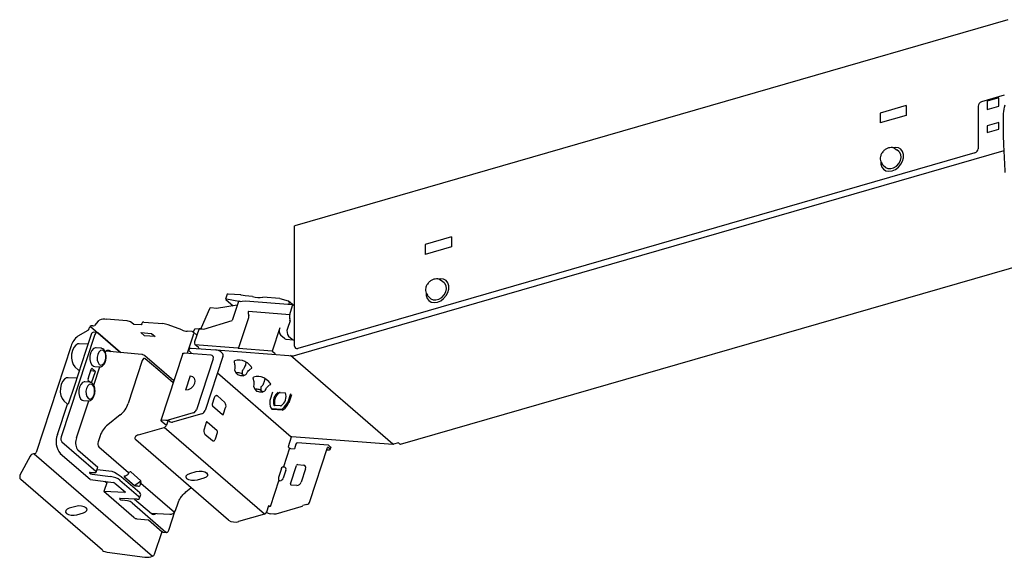
# Model space of a CAD drawing. Units: millimetres. Extents: x 1.5 to 51.5, y 2.3 to 24.
# Drawn here: x 1.5 to 25.3, y 2.3 to 15.3 of the extents above; entities that cross this region are included whole.
import ezdxf

# ---------------------------------------------------------------- set-up
doc = ezdxf.new("R2010")
doc.units = ezdxf.units.MM

msp = doc.modelspace()

# ---------------------------------------------------------------- linework, layer by layer
for p, q in [((25.433, 15.321), (8.134, 10.327)), ((25.343, 13.489), (24.788, 13.328)), ((25.208, 13.423), (24.93, 13.343)), ((25.208, 13.225), (25.208, 13.423)), ((22.963, 13.238), (22.328, 13.055)), ((22.963, 13.238), (22.963, 13)), ((24.709, 13.226), (24.709, 12.194)), ((24.93, 13.343), (24.93, 13.144)), ((24.93, 13.144), (25.208, 13.225)), ((22.328, 13.055), (22.328, 12.817)), ((22.963, 13), (22.328, 12.817)), ((25.208, 12.828), (24.93, 12.748)), ((24.93, 12.748), (24.93, 12.589)), ((24.93, 12.589), (25.208, 12.669)), ((25.208, 12.669), (25.208, 12.828)), ((22.699, 12.19), (22.735, 12.169)), ((8.18, 7.198), (25.339, 12.154)), ((24.629, 12.092), (8.203, 7.35)), ((22.788, 12.127), (22.735, 12.169)), ((22.382, 11.821), (22.379, 11.824)), ((22.382, 11.821), (22.403, 11.796)), ((22.403, 11.796), (22.458, 11.746)), ((8.124, 7.407), (8.124, 10.303)), ((11.933, 10.054), (11.298, 9.871)), ((11.933, 10.054), (11.933, 9.816)), ((10.698, 5.028), (27.332, 9.83)), ((11.298, 9.871), (11.298, 9.632)), ((11.933, 9.816), (11.298, 9.632)), ((11.726, 8.97), (11.67, 9.006)), ((11.758, 8.943), (11.726, 8.97)), ((6.493, 8.665), (6.455, 8.549)), ((6.82, 8.648), (6.514, 8.671)), ((6.927, 8.625), (6.835, 8.646)), ((7.109, 8.612), (6.927, 8.625)), ((11.352, 8.637), (11.349, 8.64)), ((11.352, 8.637), (11.374, 8.612)), ((11.374, 8.612), (11.428, 8.562)), ((6.736, 8.398), (6.23, 8.323)), ((6.461, 8.539), (6.64, 8.384)), ((6.475, 8.552), (6.772, 8.5)), ((6.757, 8.462), (6.613, 8.026)), ((6.936, 8.496), (6.775, 8.478)), ((6.829, 8.484), (6.785, 8.497)), ((8.069, 8.41), (6.936, 8.496)), ((7.766, 8.562), (7.357, 8.593)), ((7.766, 8.562), (7.97, 8.503)), ((8.124, 8.373), (7.98, 8.498)), ((8.008, 8.178), (8.079, 8.393)), ((6.063, 8.313), (5.859, 7.853)), ((6.23, 8.323), (6.093, 8.333)), ((7.009, 8.254), (8.008, 8.178)), ((3.173, 7.886), (3.906, 7.252)), ((3.23, 7.898), (3.213, 7.9)), ((3.363, 8.016), (3.27, 7.906)), ((3.364, 8.018), (3.398, 8.04)), ((4.06, 8.02), (3.562, 8.057)), ((4.224, 7.935), (4.176, 7.976)), ((4.422, 7.92), (4.224, 7.935)), ((4.427, 7.975), (4.414, 7.938)), ((4.414, 7.938), (4.422, 7.92)), ((4.468, 7.986), (4.932, 7.954)), ((5.389, 7.8), (5.061, 7.923)), ((5.923, 7.82), (6.613, 8.026)), ((6.77, 7.349), (7.017, 8.098)), ((8.016, 8.022), (7.954, 7.834)), ((3.283, 7.686), (2.466, 5.206)), ((3.108, 7.784), (2.871, 7.645)), ((3.193, 7.691), (3.057, 7.276)), ((3.147, 7.85), (3.141, 7.831)), ((3.335, 7.737), (3.246, 7.743)), ((3.905, 7.252), (3.356, 7.728)), ((4.487, 7.657), (4.395, 7.736)), ((4.395, 7.736), (4.656, 7.717)), ((4.748, 7.637), (4.487, 7.657)), ((4.656, 7.717), (4.748, 7.637)), ((5.675, 7.697), (5.522, 7.233)), ((5.641, 7.759), (5.524, 7.768)), ((5.755, 7.671), (5.665, 7.75)), ((5.688, 7.8), (5.67, 7.745)), ((5.802, 7.813), (5.701, 7.508)), ((5.817, 7.828), (5.705, 7.815)), ((5.862, 7.833), (5.821, 7.828)), ((5.822, 7.828), (5.923, 7.82)), ((5.865, 7.843), (5.859, 7.825)), ((5.863, 7.844), (5.865, 7.843)), ((7.767, 7.848), (7.583, 7.288)), ((7.882, 7.589), (7.795, 7.665)), ((7.982, 7.651), (8.069, 7.575)), ((2.708, 7.412), (1.857, 4.826)), ((3.114, 7.451), (2.905, 7.464)), ((5.797, 7.372), (5.711, 7.447)), ((5.711, 7.447), (6.747, 7.369)), ((7.913, 7.576), (8.099, 7.562)), ((3.057, 7.276), (2.785, 6.452)), ((3.425, 7.359), (3.312, 7.369)), ((4.42, 7.206), (3.551, 7.284)), ((3.676, 7.273), (3.661, 7.286)), ((5.195, 6.566), (4.491, 7.175)), ((5.419, 7.231), (4.884, 5.608)), ((6.104, 7.189), (5.448, 7.239)), ((5.579, 7.35), (5.565, 7.309)), ((5.577, 7.286), (5.614, 7.254)), ((5.617, 7.226), (5.618, 7.229)), ((5.62, 7.361), (6.216, 7.316)), ((6.223, 7.315), (8.094, 7.174)), ((6.373, 7.239), (6.337, 7.271)), ((6.747, 7.369), (6.77, 7.349)), ((7.583, 7.288), (6.77, 7.349)), ((7.583, 7.288), (7.646, 7.233)), ((10.509, 5.03), (8.027, 7.179)), ((8.1, 7.175), (8.181, 7.199)), ((4.433, 7.058), (4.089, 6.013)), ((4.807, 6.84), (4.506, 7.1)), ((6.152, 7.101), (5.744, 5.865)), ((6.386, 7.153), (5.955, 5.844)), ((6.667, 7.024), (6.67, 7.052)), ((6.946, 7.022), (6.923, 7.033)), ((6.946, 7.022), (6.934, 6.942)), ((2.797, 6.908), (2.889, 6.828)), ((2.909, 6.827), (2.889, 6.828)), ((3.117, 6.611), (3.196, 6.85)), ((3.296, 6.795), (3.181, 6.805)), ((3.204, 6.518), (3.296, 6.795)), ((3.218, 6.863), (3.206, 6.864)), ((3.218, 6.863), (3.296, 6.795)), ((3.256, 6.458), (3.404, 6.906)), ((3.278, 6.912), (3.39, 6.905)), ((5.183, 6.514), (4.807, 6.84)), ((5.596, 6.69), (5.48, 6.338)), ((8.044, 5.199), (6.253, 6.749)), ((6.679, 6.826), (6.688, 6.877)), ((6.71, 6.75), (6.679, 6.826)), ((6.711, 6.748), (6.71, 6.75)), ((6.71, 6.75), (6.71, 6.748)), ((6.71, 6.748), (6.749, 6.715)), ((6.71, 6.748), (6.711, 6.748)), ((6.749, 6.715), (6.75, 6.715)), ((6.853, 6.739), (6.851, 6.738)), ((6.851, 6.738), (6.852, 6.738)), ((6.852, 6.738), (6.853, 6.739)), ((6.852, 6.738), (6.891, 6.704)), ((6.853, 6.813), (6.853, 6.739)), ((6.882, 6.689), (6.944, 6.718)), ((6.89, 6.704), (6.891, 6.704)), ((6.966, 6.748), (6.976, 6.766)), ((7.079, 6.868), (7.066, 6.859)), ((7.079, 6.868), (7.091, 6.887)), ((2.843, 6.627), (2.634, 6.64)), ((2.785, 6.452), (2.637, 6.003)), ((3.153, 6.535), (3.041, 6.545)), ((3.123, 6.575), (3.175, 6.53)), ((7.125, 6.627), (7.128, 6.655)), ((7.137, 6.43), (7.146, 6.48)), ((7.404, 6.625), (7.382, 6.636)), ((7.404, 6.625), (7.392, 6.546)), ((7.537, 6.471), (7.524, 6.462)), ((7.537, 6.471), (7.549, 6.491)), ((7.168, 6.353), (7.137, 6.43)), ((7.169, 6.352), (7.168, 6.353)), ((7.168, 6.353), (7.168, 6.352)), ((7.168, 6.352), (7.207, 6.318)), ((7.168, 6.352), (7.169, 6.352)), ((7.207, 6.318), (7.208, 6.318)), ((7.311, 6.343), (7.309, 6.341)), ((7.309, 6.341), (7.31, 6.341)), ((7.31, 6.341), (7.311, 6.343)), ((7.31, 6.341), (7.349, 6.307)), ((7.311, 6.417), (7.311, 6.343)), ((7.34, 6.292), (7.403, 6.321)), ((7.348, 6.307), (7.349, 6.307)), ((7.424, 6.351), (7.434, 6.37)), ((7.595, 6.291), (7.529, 6.091)), ((7.777, 6.285), (7.907, 6.275)), ((7.969, 6.058), (8.035, 6.258)), ((7.992, 6.038), (8.058, 6.238)), ((2.373, 5.263), (2.618, 6.004)), ((2.526, 6.084), (2.618, 6.004)), ((2.637, 6.003), (2.618, 6.004)), ((2.837, 5.186), (3.132, 6.082)), ((3.007, 6.088), (3.119, 6.081)), ((6.18, 6.156), (6.129, 6)), ((6.216, 6.202), (6.214, 6.203)), ((6.253, 6.199), (6.216, 6.202)), ((6.436, 6.04), (6.253, 6.199)), ((7.627, 5.974), (7.634, 5.968)), ((3.899, 5.742), (3.599, 5.501)), ((5.67, 5.791), (5.058, 5.615)), ((5.88, 5.77), (5.169, 5.565)), ((6.134, 5.963), (6.382, 5.749)), ((6.403, 5.762), (6.455, 5.918)), ((7.555, 5.903), (7.578, 5.883)), ((7.572, 5.896), (7.802, 5.879)), ((7.595, 5.876), (7.825, 5.859)), ((7.663, 5.965), (7.636, 5.967)), ((7.787, 5.956), (7.663, 5.965)), ((5.017, 5.485), (4.893, 5.591)), ((5.004, 5.608), (4.913, 5.615)), ((5.06, 5.615), (5.018, 5.489)), ((5.062, 5.616), (5.109, 5.575)), ((5.982, 5.555), (5.93, 5.398)), ((6.251, 5.353), (6.004, 5.567)), ((4.342, 5.257), (4.966, 5.437)), ((7.394, 3.334), (4.966, 5.437)), ((5.949, 5.276), (6.132, 5.117)), ((6.205, 5.16), (6.257, 5.317)), ((2.484, 5.084), (3.303, 4.375)), ((3.408, 5.231), (3.361, 5.088)), ((6.52, 3.188), (4.275, 5.132)), ((8.044, 5.199), (7.968, 4.968)), ((8.064, 5.214), (10.509, 5.03)), ((8.16, 5.027), (8.125, 4.92)), ((8.943, 5.007), (8.197, 5.064)), ((10.644, 5.066), (10.528, 5.032)), ((10.644, 5.066), (10.681, 5.034)), ((1.838, 4.808), (1.796, 4.796)), ((1.807, 4.799), (4.679, 2.312)), ((3.168, 4.172), (2.444, 4.799)), ((2.872, 4.891), (3.354, 4.473)), ((3.38, 4.966), (4.101, 4.342)), ((8.004, 4.937), (7.854, 4.481)), ((8.004, 4.937), (7.968, 4.968)), ((8.028, 4.928), (8.125, 4.92)), ((8.498, 3.642), (8.929, 4.951)), ((8.911, 4.897), (8.952, 4.894)), ((8.944, 4.96), (8.98, 4.928)), ((8.957, 5.001), (8.994, 4.969)), ((8.993, 4.905), (9.006, 4.946)), ((1.711, 4.74), (1.465, 4.282)), ((3.159, 4.325), (3.155, 4.329)), ((3.166, 4.346), (3.281, 4.341)), ((3.216, 4.303), (3.664, 4.247)), ((3.316, 4.352), (3.354, 4.469)), ((3.337, 4.417), (3.691, 4.373)), ((3.703, 4.368), (3.691, 4.373)), ((4.102, 4.319), (4.125, 4.35)), ((4.4, 4.143), (4.153, 4.357)), ((5.584, 4.319), (5.743, 4.365)), ((7.806, 4.441), (7.741, 4.244)), ((7.917, 4.404), (7.852, 4.206)), ((8.027, 4.066), (8.174, 4.511)), ((8.204, 4.534), (8.346, 4.524)), ((8.394, 4.436), (8.285, 4.106)), ((1.459, 4.258), (1.459, 4.222)), ((3.469, 2.457), (1.483, 4.176)), ((3.168, 4.172), (3.734, 4.102)), ((3.582, 4.121), (3.503, 3.882)), ((3.571, 4.088), (3.525, 4.128)), ((3.768, 4.088), (4.018, 3.872)), ((3.891, 4.156), (4.341, 3.766)), ((4.369, 3.849), (3.918, 4.24)), ((3.999, 4.241), (4.247, 4.027)), ((4.005, 4.259), (4.021, 4.262)), ((4.247, 4.027), (4.4, 4.143)), ((4.389, 4.055), (4.392, 4.081)), ((4.395, 4.088), (5.211, 3.381)), ((5.926, 4.207), (5.767, 4.161)), ((7.747, 4.156), (7.534, 3.508)), ((4.227, 3.256), (3.503, 3.882)), ((4.011, 3.862), (3.503, 3.882)), ((4.313, 4.022), (4.339, 4.016)), ((5.49, 3.871), (5.614, 3.972)), ((8.183, 4.029), (8.042, 4.04)), ((3.888, 3.694), (3.884, 3.698)), ((4.297, 3.698), (3.895, 3.715)), ((4.072, 3.656), (3.944, 3.672)), ((4.186, 3.61), (5.004, 2.901)), ((4.247, 3.7), (4.654, 3.347)), ((4.366, 3.72), (4.397, 3.812)), ((5.245, 3.445), (5.292, 3.587)), ((2.821, 3.522), (2.662, 3.476)), ((2.845, 3.317), (3.004, 3.363)), ((4.641, 3.359), (5.1, 3.33)), ((5.077, 2.944), (5.234, 3.42)), ((7.45, 3.378), (7.445, 3.382)), ((7.497, 3.539), (7.446, 3.386)), ((7.534, 3.508), (7.497, 3.539)), ((7.534, 3.346), (7.624, 3.339)), ((7.679, 3.345), (8.29, 3.522)), ((8.423, 3.568), (8.325, 3.54)), ((4.302, 3.222), (4.582, 3.198)), ((4.582, 3.198), (4.915, 2.909)), ((7.394, 3.334), (6.77, 3.154)), ((4.731, 2.364), (4.911, 2.912)), ((4.934, 2.901), (5.024, 2.892)), ((3.58, 2.414), (4.497, 2.291)), ((4.636, 2.3), (4.679, 2.312))]:
    msp.add_line(p, q)
msp.add_lwpolyline([(25.367, 11.619, -0.001236), (25.334, 12.258, -0.019578), (25.326, 13.044, -0.079009), (25.366, 13.256, -0.223069)], format="xyb")
at = {"flags": 128}
for points in [[(22.345, 11.873), (22.348, 11.817), (22.37, 11.748), (22.413, 11.694), (22.472, 11.659), (22.544, 11.647), (22.623, 11.658), (22.701, 11.692), (22.773, 11.746), (22.832, 11.815), (22.875, 11.894), (22.897, 11.976), (22.897, 12.055), (22.875, 12.124), (22.832, 12.179), (22.773, 12.213), (22.701, 12.225), (22.623, 12.214), (22.623, 12.214)], [(22.458, 11.746), (22.462, 11.742), (22.519, 11.714), (22.587, 11.711), (22.659, 11.731), (22.726, 11.774), (22.783, 11.835), (22.822, 11.906), (22.84, 11.981), (22.834, 12.051), (22.805, 12.108), (22.788, 12.127)], [(8.124, 10.303), (8.125, 10.311), (8.126, 10.317), (8.128, 10.322), (8.131, 10.326), (8.134, 10.327), (8.134, 10.327)], [(11.315, 8.689), (11.318, 8.633), (11.34, 8.564), (11.383, 8.51), (11.443, 8.475), (11.514, 8.463), (11.593, 8.474), (11.671, 8.508), (11.743, 8.562), (11.803, 8.631), (11.845, 8.71), (11.868, 8.792), (11.868, 8.871), (11.845, 8.94), (11.803, 8.995), (11.743, 9.029), (11.671, 9.041), (11.593, 9.03), (11.593, 9.03)], [(11.428, 8.562), (11.432, 8.558), (11.489, 8.53), (11.557, 8.526), (11.629, 8.547), (11.697, 8.59), (11.753, 8.651), (11.793, 8.722), (11.81, 8.797), (11.804, 8.867), (11.775, 8.924), (11.758, 8.943)], [(6.514, 8.671), (6.507, 8.671), (6.501, 8.671), (6.497, 8.669), (6.494, 8.667), (6.493, 8.665)], [(3.364, 8.018), (3.363, 8.017), (3.363, 8.016)], [(4.468, 7.986), (4.454, 7.987), (4.443, 7.985), (4.434, 7.983), (4.429, 7.979), (4.427, 7.975)], [(5.859, 7.853), (5.859, 7.852), (5.858, 7.85), (5.858, 7.848), (5.859, 7.847), (5.86, 7.845), (5.861, 7.845), (5.862, 7.844), (5.863, 7.844)], [(2.905, 7.464), (2.868, 7.46), (2.817, 7.429), (2.772, 7.374), (2.738, 7.299), (2.718, 7.211), (2.715, 7.119), (2.728, 7.033), (2.756, 6.96), (2.797, 6.908)], [(3.18, 7.24), (3.164, 7.163), (3.163, 7.084), (3.178, 7.012), (3.208, 6.955), (3.248, 6.921), (3.278, 6.912)], [(3.312, 7.369), (3.296, 7.369), (3.25, 7.349), (3.21, 7.304), (3.18, 7.24)], [(3.535, 7.051), (3.548, 7.119), (3.546, 7.19), (3.528, 7.251), (3.498, 7.293), (3.459, 7.311), (3.417, 7.301), (3.38, 7.265), (3.353, 7.208), (3.339, 7.14), (3.341, 7.069), (3.359, 7.008), (3.39, 6.966), (3.429, 6.948), (3.47, 6.958), (3.507, 6.994), (3.535, 7.051)], [(5.419, 7.231), (5.42, 7.233), (5.424, 7.236), (5.43, 7.238), (5.438, 7.239), (5.448, 7.239)], [(5.579, 7.35), (5.58, 7.353), (5.586, 7.357), (5.595, 7.36), (5.606, 7.361), (5.62, 7.361)], [(5.596, 6.69), (5.652, 6.672), (5.692, 6.63), (5.707, 6.57), (5.697, 6.502), (5.663, 6.436), (5.61, 6.381), (5.545, 6.347), (5.48, 6.338)], [(6.711, 6.748), (6.712, 6.757), (6.719, 6.764), (6.734, 6.767), (6.753, 6.767), (6.777, 6.764), (6.802, 6.757), (6.828, 6.749), (6.851, 6.738)], [(6.89, 6.704), (6.889, 6.695), (6.882, 6.689), (6.867, 6.685), (6.848, 6.685), (6.824, 6.689), (6.799, 6.695), (6.773, 6.704), (6.75, 6.715)], [(6.955, 6.725), (6.946, 6.718), (6.944, 6.718)], [(2.634, 6.64), (2.597, 6.636), (2.545, 6.605), (2.5, 6.55), (2.466, 6.475), (2.447, 6.387), (2.443, 6.295), (2.456, 6.209), (2.485, 6.136), (2.526, 6.084)], [(3.041, 6.545), (3.025, 6.545), (2.979, 6.525), (2.939, 6.48), (2.909, 6.416)], [(3.263, 6.227), (3.277, 6.295), (3.275, 6.365), (3.257, 6.427), (3.226, 6.469), (3.187, 6.487), (3.146, 6.477), (3.109, 6.441), (3.081, 6.384), (3.067, 6.316), (3.07, 6.245), (3.088, 6.184), (3.118, 6.142), (3.157, 6.124), (3.198, 6.134), (3.236, 6.17), (3.263, 6.227)], [(2.909, 6.416), (2.892, 6.339), (2.892, 6.26), (2.907, 6.188), (2.936, 6.131), (2.976, 6.097), (3.007, 6.088)], [(7.169, 6.352), (7.17, 6.36), (7.177, 6.367), (7.192, 6.37), (7.211, 6.37), (7.235, 6.367), (7.261, 6.361), (7.286, 6.352), (7.309, 6.341)], [(7.348, 6.307), (7.347, 6.298), (7.34, 6.292), (7.325, 6.289), (7.306, 6.289), (7.282, 6.292), (7.257, 6.298), (7.231, 6.307), (7.208, 6.318)], [(7.413, 6.329), (7.404, 6.322), (7.403, 6.321)], [(6.253, 6.199), (6.244, 6.205), (6.234, 6.208), (6.223, 6.207), (6.213, 6.203), (6.203, 6.195), (6.194, 6.185), (6.186, 6.172), (6.18, 6.156)], [(6.382, 5.749), (6.384, 5.747), (6.387, 5.746), (6.391, 5.746), (6.394, 5.748), (6.397, 5.75), (6.399, 5.753), (6.402, 5.757), (6.403, 5.762)], [(4.913, 5.615), (4.904, 5.616), (4.896, 5.615), (4.89, 5.613), (4.886, 5.61), (4.884, 5.606), (4.885, 5.602), (4.888, 5.597), (4.893, 5.591)], [(6.004, 5.567), (6.001, 5.569), (5.998, 5.57), (5.995, 5.57), (5.992, 5.569), (5.989, 5.566), (5.986, 5.563), (5.984, 5.559), (5.982, 5.555)], [(4.342, 5.257), (4.313, 5.247), (4.289, 5.234), (4.27, 5.218), (4.257, 5.202), (4.251, 5.184), (4.252, 5.166), (4.26, 5.148), (4.275, 5.132)], [(6.132, 5.117), (6.142, 5.111), (6.152, 5.108), (6.162, 5.109), (6.173, 5.113), (6.183, 5.121), (6.191, 5.132), (6.199, 5.145), (6.205, 5.16)], [(2.842, 4.929), (2.852, 4.913), (2.872, 4.891)], [(8.944, 4.96), (8.942, 4.961), (8.94, 4.962), (8.938, 4.962), (8.936, 4.961), (8.934, 4.959), (8.932, 4.957), (8.93, 4.954), (8.929, 4.951)], [(8.952, 4.894), (8.965, 4.894), (8.977, 4.895), (8.985, 4.898), (8.991, 4.902), (8.993, 4.907), (8.992, 4.913), (8.988, 4.921), (8.98, 4.928)], [(8.994, 4.969), (9.001, 4.962), (9.006, 4.955), (9.007, 4.948), (9.006, 4.946)], [(5.767, 4.161), (5.699, 4.149), (5.628, 4.152), (5.564, 4.167), (5.517, 4.194), (5.494, 4.228), (5.498, 4.264), (5.53, 4.296), (5.584, 4.319)], [(5.743, 4.365), (5.81, 4.377), (5.882, 4.374), (5.946, 4.359), (5.993, 4.332), (6.016, 4.298), (6.011, 4.262), (5.98, 4.23), (5.926, 4.207)], [(7.806, 4.441), (7.81, 4.452), (7.815, 4.461), (7.82, 4.469), (7.827, 4.475), (7.833, 4.479), (7.84, 4.482), (7.847, 4.483), (7.854, 4.481)], [(2.662, 3.476), (2.608, 3.452), (2.577, 3.42), (2.572, 3.385), (2.595, 3.351), (2.642, 3.324), (2.706, 3.308), (2.778, 3.306), (2.845, 3.317)], [(3.004, 3.363), (3.058, 3.387), (3.089, 3.419), (3.094, 3.454), (3.071, 3.488), (3.024, 3.515), (2.96, 3.531), (2.888, 3.533), (2.821, 3.522)]]:
    msp.add_lwpolyline(points, dxfattribs=at)
for centre, radius, start, end in [((24.821, 13.22), 0.113, 107.2087, 177.1689), ((24.596, 12.2), 0.113, 287.2085, 357.1693), ((6.812, 8.546), 0.102, 77.3173, 85.3293), ((7.263, 8.999), 0.417, 248.3884, 282.9996), ((6.778, 8.455), 0.0225, 99.6126, 162.1738), ((7.962, 8.477), 0.0276, 61.3167, 73.9949), ((8.068, 8.398), 0.0123, 333.6435, 82.9934), ((6.093, 8.301), 0.0321, 90.7268, 157.9071), ((7.143, 8.208), 0.141, 161.038, 204.4098), ((6.95, 8.12), 0.0705, 341.0391, 24.4087), ((8.142, 8.133), 0.141, 161.038, 204.4098), ((3.214, 7.829), 0.0704, 91.0139, 163.0907), ((3.241, 7.948), 0.0508, 257.7915, 304.2374), ((3.516, 7.702), 0.358, 82.4402, 109.3018), ((4.043, 7.796), 0.224, 53.5373, 85.2275), ((4.886, 7.471), 0.485, 68.8791, 84.595), ((7.949, 8.045), 0.0705, 341.0409, 24.407), ((3.11, 7.305), 0.416, 125.0533, 165.0326), ((3.06, 7.852), 0.0832, 305.0537, 345.032), ((5.573, 8.275), 0.509, 248.8786, 264.5953), ((5.641, 7.758), 0.00172, 47.3204, 84.848), ((5.637, 7.716), 0.0429, 333.6488, 82.9877), ((5.709, 7.793), 0.0225, 99.6111, 162.1753), ((5.822, 7.806), 0.0217, 91.0125, 163.0918), ((7.938, 7.78), 0.184, 158.4462, 218.9478), ((8.125, 7.766), 0.184, 158.4469, 218.9471), ((5.758, 7.485), 0.0613, 158.4451, 218.9496), ((7.917, 7.628), 0.0517, 227.3897, 264.8562), ((8.103, 7.612), 0.0498, 226.969, 295.3355), ((8.182, 7.405), 0.0582, 177.764, 291.3847), ((3.606, 7.218), 0.0874, 51.2772, 145.8445), ((5.593, 7.309), 0.0275, 180, 236.7987), ((5.595, 7.238), 0.0245, 338.4478, 38.9492), ((5.766, 7.342), 0.0435, 6.4911, 44.3623), ((6.097, 7.128), 0.0613, 333.6487, 82.9864), ((6.197, 7.081), 0.236, 53.5378, 85.2271), ((6.307, 7.185), 0.0858, 338.4472, 38.9466), ((7.615, 7.202), 0.0436, 6.3681, 44.3429), ((8.095, 7.19), 0.0154, 266.2274, 286.595), ((6.774, 6.745), 0.324, 62.6138, 108.7743), ((6.733, 6.648), 0.43, 37.879, 60.3342), ((6.938, 6.748), 0.0285, 306.7378, 0), ((7.232, 6.348), 0.324, 62.6138, 108.7743), ((7.191, 6.251), 0.43, 37.879, 60.3342), ((7.396, 6.351), 0.0285, 306.7378, 0), ((7.901, 6.06), 0.288, 126.1986, 197.4444), ((7.93, 6.037), 0.294, 124.0987, 193.8827), ((7.777, 6.266), 0.0184, 87.9927, 129.0224), ((7.632, 6.193), 0.287, 305.858, 16.6339), ((6.163, 5.986), 0.0368, 158.4491, 218.944), ((6.341, 5.963), 0.123, 338.4467, 38.9469), ((7.812, 6.032), 0.289, 168.1566, 204.5995), ((7.637, 5.978), 0.0108, 204.3363, 267.2103), ((7.534, 6.268), 0.482, 308.3912, 334.2133), ((7.557, 6.248), 0.482, 308.3912, 334.2133), ((5.635, 5.901), 0.116, 287.768, 341.5913), ((5.845, 5.88), 0.116, 287.7672, 341.5928), ((7.573, 5.923), 0.027, 206.3094, 267.202), ((7.596, 5.904), 0.0281, 229.8493, 266.548), ((7.788, 5.975), 0.0187, 268.2312, 311.3936), ((7.804, 5.925), 0.0463, 268.1091, 310.1931), ((7.827, 5.905), 0.0463, 268.1091, 310.1931), ((5.014, 5.763), 0.154, 266.2241, 286.5963), ((5.148, 5.623), 0.0623, 231.2248, 289.6829), ((2.807, 5.092), 0.466, 158.4463, 218.9477), ((4.941, 5.514), 0.0811, 287.768, 341.5908), ((6.044, 5.353), 0.123, 158.4469, 218.9478), ((6.223, 5.33), 0.0368, 338.4462, 38.947), ((3.137, 5.067), 0.323, 158.4467, 209.5566), ((8.064, 5.193), 0.0217, 91.0154, 163.0889), ((8.203, 5.021), 0.0435, 97.9901, 170.9124), ((10.512, 5.084), 0.0541, 266.2256, 286.5951), ((10.695, 5.048), 0.0197, 222.7082, 279.571), ((1.823, 4.661), 0.138, 101.4211, 144.7561), ((1.829, 4.836), 0.029, 287.7671, 341.5934), ((8.032, 4.974), 0.0471, 233.5382, 265.2253), ((8.943, 4.988), 0.0192, 42.252, 90), ((4.082, 4.33), 0.0223, 331.1041, 32.4829), ((7.873, 4.426), 0.049, 333.6479, 82.9868), ((8.205, 4.502), 0.0325, 91.0144, 163.0903), ((8.339, 4.463), 0.0613, 333.6495, 82.9857), ((1.508, 4.257), 0.0497, 150.9605, 179.535), ((1.518, 4.225), 0.0595, 182.2852, 234.0877), ((7.844, 4.207), 0.109, 160.564, 207.8756), ((7.769, 4.231), 0.0866, 271.0146, 343.0899), ((8.044, 4.058), 0.0184, 153.6476, 262.9889), ((8.181, 4.138), 0.108, 271.0141, 343.0903), ((8.388, 3.678), 0.116, 287.7672, 341.5928), ((4.708, 3.409), 0.0816, 228.6714, 314.9204), ((7.369, 3.412), 0.0811, 287.768, 341.5908), ((7.548, 3.51), 0.165, 233.5366, 265.2278), ((7.634, 3.493), 0.154, 266.2241, 286.5963), ((8.26, 3.622), 0.105, 286.6491, 308.1275), ((4.315, 3.351), 0.13, 227.1622, 264.5188), ((6.681, 3.437), 0.296, 237.1361, 287.6023), ((3.6, 2.631), 0.218, 233.1444, 264.876), ((4.545, 2.635), 0.348, 262.2008, 285.3316), ((4.654, 2.39), 0.0811, 287.7674, 341.5922)]:
    msp.add_arc(centre, radius, start, end)
for centre, major_axis, ratio, start_param, end_param in [((6.497, 8.532), (0.0425, -0.0173), 0.271392, 2.246014, 3.81681), ((6.795, 8.48), (0.0425, -0.0173), 0.271392, 1.896948, 2.246014), ((8.156, 8.961), (0.221, 0.789), 0.033449, 2.272264, 2.341746), ((3.239, 7.651), (0.0069, 0.0914), 0.577877, 0.008115, 1.165455), ((3.328, 7.646), (0.0069, 0.0914), 0.577877, 5.87792, 7.44864), ((4.479, 7.018), (0.0069, 0.0914), 0.577877, 5.87792, 7.44864), ((3.21, 6.838), (0.0021, 0.0274), 0.577877, 5.87792, 7.44864), ((3.131, 6.599), (0.0021, 0.0274), 0.577941, 1.165636, 2.736356), ((3.715, 6.042), (0.302, 0.345), 0.754026, 4.482374, 5.224321), ((3.783, 5.201), (0.303, 0.344), 0.756032, 1.342801, 2.084749), ((2.512, 5.166), (0.0069, 0.0914), 0.577941, 1.165636, 2.736356), ((3.407, 5.049), (0.0069, 0.0914), 0.577941, 1.165636, 2.736356), ((3.192, 4.326), (0.0434, -0.0146), 0.316689, 2.316888, 3.800417), ((3.196, 4.322), (0.0434, -0.0146), 0.316689, 3.800417, 5.283947), ((3.229, 4.381), (0.0868, -0.0293), 0.316689, 5.45848, 6.94201), ((3.783, 4.293), (0.163, -0.092), 0.165794, 0.689627, 2.173157), ((4.097, 4.272), (0.054, 0.0862), 0.294554, 6.237538, 6.941787), ((3.742, 4.169), (0.174, -0.059), 0.316689, 0.658825, 2.142355), ((3.746, 4.09), (0.026, -0.0088), 0.316689, 0.658825, 2.142355), ((4.089, 4.266), (0.0927, 0.0199), 0.260165, 2.693902, 3.335244), ((4.345, 4.057), (0.054, 0.0862), 0.294554, 5.171607, 6.237538), ((3.996, 3.874), (0.026, -0.0088), 0.316689, 5.45848, 6.94201), ((4.337, 4.051), (0.0927, 0.0199), 0.260165, 3.335244, 4.401175), ((4.343, 4.065), (-0.0243, 0.0454), 0.873049, 2.500405, 4.062475), ((4.234, 3.903), (0.163, -0.092), 0.165794, 0.033106, 0.689627), ((3.921, 3.694), (0.0434, -0.0146), 0.316689, 2.316888, 3.800417), ((3.925, 3.691), (0.0434, -0.0146), 0.316689, 3.800417, 5.283947), ((4.111, 3.617), (0.0868, -0.0293), 0.316689, 0.658825, 2.142355), ((4.193, 3.778), (0.174, -0.059), 0.316689, 5.45848, 6.94201), ((4.942, 2.992), (0.0069, 0.0914), 0.577877, 2.736327, 3.133478), ((5.031, 2.984), (0.0069, 0.0914), 0.577877, 2.736327, 4.307048)]:
    msp.add_ellipse(centre, major_axis=major_axis, ratio=ratio, start_param=start_param, end_param=end_param)
for points, knots in [([(22.699, 12.19), (22.686, 12.198), (22.655, 12.217), (22.596, 12.224), (22.531, 12.215), (22.467, 12.185), (22.413, 12.143), (22.388, 12.106), (22.378, 12.09)], [0, 0, 0, 0, 0.130376, 0.303284, 0.479102, 0.662224, 0.852069, 1, 1, 1, 1]), ([(22.378, 12.09), (22.374, 12.085), (22.355, 12.06), (22.338, 12.006), (22.331, 11.938), (22.344, 11.875), (22.367, 11.841), (22.379, 11.825)], [0, 0, 0, 0, 0.060694, 0.320462, 0.557198, 0.785736, 1, 1, 1, 1]), ([(11.348, 8.906), (11.344, 8.901), (11.325, 8.876), (11.308, 8.822), (11.302, 8.754), (11.314, 8.691), (11.338, 8.657), (11.349, 8.641)], [0, 0, 0, 0, 0.060693, 0.320461, 0.557198, 0.785735, 1, 1, 1, 1]), ([(11.67, 9.006), (11.656, 9.014), (11.625, 9.033), (11.566, 9.04), (11.501, 9.031), (11.437, 9.001), (11.383, 8.959), (11.359, 8.922), (11.348, 8.906)], [0, 0, 0, 0, 0.130375, 0.303283, 0.479102, 0.662225, 0.852069, 1, 1, 1, 1]), ([(7.975, 8.501), (7.978, 8.499), (7.984, 8.495), (7.991, 8.483), (7.995, 8.47), (7.994, 8.461), (7.993, 8.458)], [0, 0, 0, 0, 0.251714, 0.501763, 0.788484, 1, 1, 1, 1]), ([(3.541, 7.039), (3.544, 7.051), (3.554, 7.085), (3.56, 7.147), (3.553, 7.218), (3.532, 7.281), (3.499, 7.326), (3.461, 7.354), (3.434, 7.356), (3.423, 7.357)], [0, 0, 0, 0, 0.089567, 0.257445, 0.426541, 0.598484, 0.756396, 0.901862, 1, 1, 1, 1]), ([(4.491, 7.175), (4.478, 7.185), (4.456, 7.201), (4.429, 7.203), (4.419, 7.204)], [0, 0, 0, 0, 0.618437, 1, 1, 1, 1]), ([(3.388, 6.907), (3.391, 6.906), (3.411, 6.901), (3.448, 6.914), (3.489, 6.944), (3.521, 6.987), (3.535, 7.023), (3.541, 7.039)], [0, 0, 0, 0, 0.056153, 0.297381, 0.534996, 0.791138, 1, 1, 1, 1]), ([(6.68, 6.961), (6.679, 6.969), (6.675, 6.99), (6.67, 7.011), (6.667, 7.024)], [0, 0, 0, 0, 0.363785, 1, 1, 1, 1]), ([(6.688, 6.877), (6.688, 6.888), (6.69, 6.917), (6.684, 6.944), (6.68, 6.961)], [0, 0, 0, 0, 0.382298, 1, 1, 1, 1]), ([(6.934, 6.942), (6.926, 6.93), (6.912, 6.904), (6.903, 6.875), (6.899, 6.861)], [0, 0, 0, 0, 0.493108, 1, 1, 1, 1]), ([(6.899, 6.861), (6.894, 6.854), (6.879, 6.837), (6.863, 6.822), (6.853, 6.813)], [0, 0, 0, 0, 0.396414, 1, 1, 1, 1]), ([(6.976, 6.766), (6.98, 6.776), (6.993, 6.805), (7.028, 6.837), (7.053, 6.851), (7.064, 6.857)], [0, 0, 0, 0, 0.223415, 0.649607, 1, 1, 1, 1]), ([(7.091, 6.887), (7.087, 6.893), (7.081, 6.901), (7.075, 6.909), (7.073, 6.912)], [0, 0, 0, 0, 0.690265, 1, 1, 1, 1]), ([(3.269, 6.215), (3.273, 6.227), (3.283, 6.261), (3.289, 6.323), (3.282, 6.394), (3.261, 6.457), (3.228, 6.502), (3.19, 6.53), (3.163, 6.532), (3.152, 6.533)], [0, 0, 0, 0, 0.089567, 0.257445, 0.42654, 0.598484, 0.756395, 0.901862, 1, 1, 1, 1]), ([(7.138, 6.565), (7.137, 6.572), (7.133, 6.593), (7.128, 6.614), (7.125, 6.627)], [0, 0, 0, 0, 0.363785, 1, 1, 1, 1]), ([(7.146, 6.48), (7.146, 6.491), (7.148, 6.52), (7.142, 6.548), (7.138, 6.565)], [0, 0, 0, 0, 0.382298, 1, 1, 1, 1]), ([(7.357, 6.464), (7.352, 6.457), (7.337, 6.44), (7.321, 6.425), (7.311, 6.417)], [0, 0, 0, 0, 0.396414, 1, 1, 1, 1]), ([(7.392, 6.546), (7.384, 6.533), (7.37, 6.507), (7.362, 6.479), (7.357, 6.464)], [0, 0, 0, 0, 0.493108, 1, 1, 1, 1]), ([(7.434, 6.37), (7.438, 6.379), (7.452, 6.408), (7.486, 6.44), (7.511, 6.454), (7.522, 6.461)], [0, 0, 0, 0, 0.223415, 0.649607, 1, 1, 1, 1]), ([(7.549, 6.491), (7.545, 6.496), (7.539, 6.505), (7.533, 6.513), (7.531, 6.515)], [0, 0, 0, 0, 0.690265, 1, 1, 1, 1]), ([(3.116, 6.083), (3.12, 6.082), (3.139, 6.077), (3.176, 6.09), (3.218, 6.12), (3.249, 6.163), (3.263, 6.199), (3.269, 6.215)], [0, 0, 0, 0, 0.056153, 0.297381, 0.534995, 0.791138, 1, 1, 1, 1]), ([(4.071, 4.287), (4.077, 4.292), (4.089, 4.302), (4.097, 4.313), (4.102, 4.319)], [0, 0, 0, 0, 0.496226, 1, 1, 1, 1]), ([(7.879, 4.474), (7.877, 4.474), (7.873, 4.475), (7.865, 4.476), (7.859, 4.479), (7.856, 4.48), (7.854, 4.481)], [0, 0, 0, 0, 0.249985, 0.500004, 0.750011, 1, 1, 1, 1]), ([(4.021, 4.262), (4.029, 4.264), (4.044, 4.268), (4.061, 4.278), (4.07, 4.286), (4.071, 4.287)], [0, 0, 0, 0, 0.424699, 0.924844, 1, 1, 1, 1]), ([(7.747, 4.156), (7.748, 4.155), (7.751, 4.152), (7.757, 4.149), (7.764, 4.146), (7.768, 4.145), (7.77, 4.145)], [0, 0, 0, 0, 0.250001, 0.499995, 0.749993, 1, 1, 1, 1]), ([(5.292, 3.587), (5.297, 3.602), (5.313, 3.647), (5.353, 3.72), (5.414, 3.803), (5.464, 3.848), (5.49, 3.871)], [0, 0, 0, 0, 0.143069, 0.427394, 0.712223, 1, 1, 1, 1]), ([(5.101, 3.332), (5.105, 3.331), (5.125, 3.328), (5.16, 3.34), (5.199, 3.365), (5.228, 3.402), (5.24, 3.431), (5.245, 3.445)], [0, 0, 0, 0, 0.067366, 0.306984, 0.534803, 0.783783, 1, 1, 1, 1])]:
    msp.add_open_spline(points, degree=3, knots=knots)
msp.add_open_spline([(4.003, 4.258), (4.004, 4.258), (4.005, 4.259)], degree=2)

doc.saveas('drawing.dxf')
